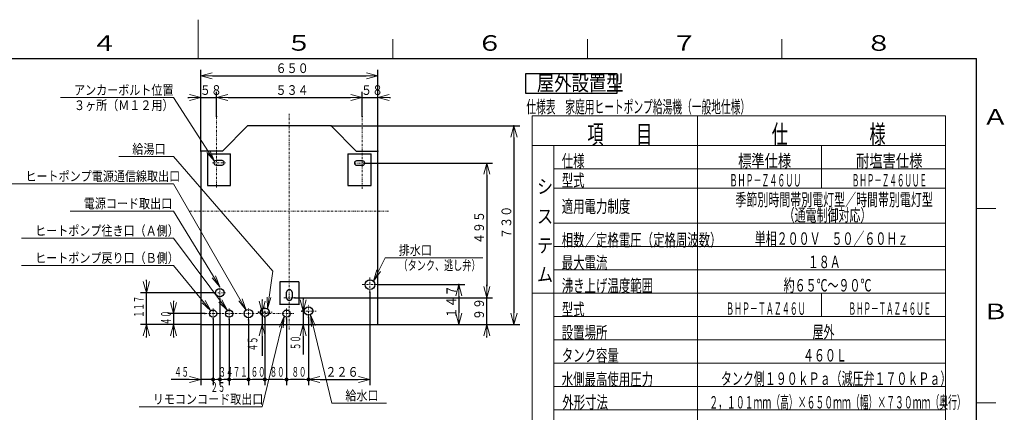
# Model space of a CAD drawing. Extents: x 0 to 420, y 0 to 297.
# Drawn here: x 164 to 417, y 196 to 297 of the extents above; entities that cross this region are included whole.
import ezdxf

# ---------------------------------------------------------------- set-up
doc = ezdxf.new("R2010")
doc.units = 0
doc.linetypes.add('DASHDOT', pattern=[1, 0.5, -0.25, 0, -0.25])
doc.layers.get('0').update_dxf_attribs({"linetype": 'CONTINUOUS'})
for name, color, linetype in [('DD0', 7, 'CONTINUOUS'), ('M2', 3, 'CONTINUOUS'), ('M5', 7, 'CONTINUOUS'), ('M79', 7, 'CONTINUOUS')]:
    doc.layers.add(name, color=color, linetype=linetype)
doc.styles.get("Standard").update_dxf_attribs({"font": 'txt', "bigfont": 'BIGFONT'})
doc.dimstyles.new('LEADSTYL', dxfattribs={"dimtxt": 3.2, "dimasz": 3, "dimexe": 0.18, "dimexo": 0.0625, "dimgap": 1, "dimtad": 0, "dimtih": 1, "dimtoh": 1, "dimdec": 4, "dimzin": 0, "dimdsep": 46, "dimtxsty": 'STANDARD', "dimblk1": 'OPEN', "dimblk2": 'OPEN', "dimsah": 1, "dimcen": 0.09, "dimadec": 0, "dimazin": 0, "dimtfac": 1, "dimtdec": 4, "dimtofl": 0, "dimtmove": 0, "dimatfit": 3, "dimfxl": 1, "dimtolj": 1, "dimtzin": 0, "dimarcsym": 0})
doc.dimstyles.get("Standard").update_dxf_attribs({"dimtxt": 3.2, "dimasz": 3, "dimexe": 1.5, "dimexo": 0, "dimgap": 1, "dimtad": 3, "dimtih": 1, "dimtoh": 1, "dimdsep": 46, "dimtxsty": 'STANDARD', "dimblk1": 'OPEN', "dimblk2": 'OPEN', "dimsah": 1, "dimcen": 0.09, "dimadec": 0, "dimazin": 0, "dimtfac": 1, "dimtdec": 4, "dimtofl": 0, "dimtmove": 0, "dimatfit": 3, "dimfxl": 1, "dimtolj": 1, "dimtzin": 0, "dimlwd": 13, "dimlwe": 13, "dimarcsym": 0})

# ---------------------------------------------------------------- blocks, each defined once
blk = doc.blocks.new('_OPEN')
at = {"color": 0, "lineweight": 13}
for p, q in [((0, 0), (-1, 0)), ((-0.965926, 0.258819), (0, 0)), ((0, 0), (-0.965926, -0.258819))]:
    blk.add_line(p, q, dxfattribs=at)
blk = doc.blocks.new('*D18')
for p in [(225.457762, 221.776939), (226.396484, 221.776939), (210.642619, 218.61294)]:
    blk.add_point(p)
at = {"layer": 'DD0', "linetype": 'CONTINUOUS'}
for p, q in [((226.396484, 225.076932), (226.396484, 224.776932)), ((226.396484, 221.776932), (226.396484, 218.612946)), ((226.396484, 215.612946), (226.396484, 210.62262))]:
    blk.add_line(p, q, dxfattribs=at)
at = {"layer": 'DD0', "xscale": 3, "yscale": 3}
for p, rotation in [((226.396484, 221.776932), 270), ((226.396484, 218.612946), 90)]:
    blk.add_blockref('_OPEN', p, dxfattribs=dict(at, rotation=rotation))
at = {"layer": 'DD0', "width": 0.553333}
blk.add_text('４５', height=2.5, rotation=90.000003, dxfattribs=at).set_placement((225.196487, 211.760946))
blk = doc.blocks.new('*D19')
for p in [(211.672073, 221.426941), (203.642624, 218.612946), (210.642624, 218.612946)]:
    blk.add_point(p)
at = {"layer": 'DD0', "linetype": 'CONTINUOUS'}
for p, q in [((203.642624, 224.726941), (203.642624, 224.426941)), ((211.672073, 221.426941), (202.142624, 221.426941)), ((203.642624, 221.426941), (203.642624, 218.612946)), ((210.642624, 218.612946), (202.142624, 218.612946)), ((203.642624, 215.612946), (203.642624, 215.312946))]:
    blk.add_line(p, q, dxfattribs=at)
at = {"layer": 'DD0', "xscale": 3, "yscale": 3}
for p, rotation in [((203.642624, 221.426941), 270), ((203.642624, 218.612946), 90)]:
    blk.add_blockref('_OPEN', p, dxfattribs=dict(at, rotation=rotation))
at = {"layer": 'DD0', "width": 0.553333}
blk.add_text('４０', height=2.5, rotation=90.000003, dxfattribs=at).set_placement((202.942627, 218.498266))
blk = doc.blocks.new('*D20')
for p in [(236.62085, 222.102921), (236.924667, 218.612946), (256.142609, 218.612946)]:
    blk.add_point(p)
at = {"layer": 'DD0', "linetype": 'CONTINUOUS'}
for p, q in [((236.924667, 225.40292), (236.924667, 225.102921)), ((236.924667, 222.102921), (236.924667, 218.612946)), ((236.924667, 215.612946), (236.924667, 210.939651))]:
    blk.add_line(p, q, dxfattribs=at)
at = {"layer": 'DD0', "xscale": 3, "yscale": 3}
for p, rotation in [((236.924667, 222.102921), 270), ((236.924667, 218.612946), 90)]:
    blk.add_blockref('_OPEN', p, dxfattribs=dict(at, rotation=rotation))
at = {"layer": 'DD0', "width": 0.553333}
blk.add_text('５０', height=2.5, rotation=90.000003, dxfattribs=at).set_placement((236.22467, 212.077978))
blk = doc.blocks.new('_DOT')
at = {"color": 0, "lineweight": 13}
blk.add_line((-0.5, 0), (-1, 0), dxfattribs=at)
at = {"color": 0, "const_width": 0.5}
blk.add_lwpolyline([(-0.25, 0, 1), (0.25, 0, 1)], format="xyb", close=True, dxfattribs=at)
blk = doc.blocks.new('*D21')
for p in [(217.92262, 220.043284), (222.89262, 219.825648), (222.89262, 204.507935)]:
    blk.add_point(p)
at = {"layer": 'DD0', "linetype": 'CONTINUOUS'}
for p, q in [((217.922623, 220.043289), (217.922623, 203.007935)), ((222.892624, 204.507935), (218.922623, 204.507935))]:
    blk.add_line(p, q, dxfattribs=at)
at = {"layer": 'DD0', "rotation": 180}
blk.add_blockref('_DOT', (217.922623, 204.507935), dxfattribs=at)
at = {"layer": 'DD0', "width": 0.553333}
blk.add_text('７１', height=2.5, dxfattribs=at).set_placement((218.885946, 205.207932))
blk = doc.blocks.new('_NONE')
at = {"color": 0, "lineweight": 13}
blk.add_circle((0, 0), 0.25, dxfattribs=at)
blk = doc.blocks.new('*D22')
for p in [(215.54262, 225.215648), (217.92262, 220.043284), (217.92262, 204.507935)]:
    blk.add_point(p)
at = {"layer": 'DD0', "linetype": 'CONTINUOUS'}
for p, q in [((215.542618, 225.215652), (215.542618, 203.007935)), ((217.922623, 204.507935), (216.542618, 204.507935))]:
    blk.add_line(p, q, dxfattribs=at)
at = {"layer": 'DD0', "rotation": 180}
blk.add_blockref('_DOT', (215.542618, 204.507935), dxfattribs=at)
at = {"layer": 'DD0', "width": 0.553333}
blk.add_text('３４', height=2.5, dxfattribs=at).set_placement((215.210943, 205.207932))
blk = doc.blocks.new('*D23')
for p in [(215.54262, 225.215648), (213.79262, 220.079421), (215.54262, 204.507935)]:
    blk.add_point(p)
at = {"layer": 'DD0', "linetype": 'CONTINUOUS'}
for p, q in [((213.792618, 220.079422), (213.792618, 203.007935)), ((215.542618, 204.507935), (214.792618, 204.507935))]:
    blk.add_line(p, q, dxfattribs=at)
at = {"layer": 'DD0', "rotation": 180}
blk.add_blockref('_DOT', (213.792618, 204.507935), dxfattribs=at)
at = {"layer": 'DD0', "width": 0.553333}
blk.add_text('２５', height=2.5, dxfattribs=at).set_placement((213.14594, 201.307938))
blk = doc.blocks.new('*D24')
for p in [(210.642619, 218.61294), (213.79262, 220.079421), (213.79262, 204.507935)]:
    blk.add_point(p)
at = {"layer": 'DD0', "linetype": 'CONTINUOUS'}
for p, q in [((210.642624, 218.612946), (210.642624, 203.007935)), ((207.642624, 204.507935), (203.022624, 204.507935)), ((213.792618, 204.507935), (210.642624, 204.507935))]:
    blk.add_line(p, q, dxfattribs=at)
at = {"layer": 'DD0', "xscale": 3, "yscale": 3}
blk.add_blockref('_OPEN', (210.642624, 204.507935), dxfattribs=at)
at = {"layer": 'DD0', "width": 0.553333}
blk.add_text('４５', height=2.5, dxfattribs=at).set_placement((203.800954, 205.207932))
blk = doc.blocks.new('*D25')
for p in [(214.708664, 276.957947), (214.708664, 272.089691), (210.642624, 263.162781)]:
    blk.add_point(p)
at = {"layer": 'DD0', "linetype": 'CONTINUOUS'}
for p, q in [((210.642624, 263.162781), (210.642624, 278.457947)), ((214.708664, 272.089691), (214.708664, 278.457947)), ((207.342624, 276.957947), (207.642624, 276.957947)), ((210.642624, 276.957947), (214.708664, 276.957947)), ((217.708664, 276.957947), (218.008664, 276.957947))]:
    blk.add_line(p, q, dxfattribs=at)
at = {"layer": 'DD0', "xscale": 3, "yscale": 3}
blk.add_blockref('_OPEN', (210.642624, 276.957947), dxfattribs=at)
at = {"layer": 'DD0', "xscale": 3, "yscale": 3, "rotation": 180}
blk.add_blockref('_OPEN', (214.708664, 276.957947), dxfattribs=at)
at = {"layer": 'DD0', "width": 0.833333}
blk.add_text('５８', height=2.5, dxfattribs=at).set_placement((210.38397, 277.657959))
blk = doc.blocks.new('*D26')
for p in [(252.076584, 276.957947), (214.708664, 272.089691), (252.076584, 272.089691)]:
    blk.add_point(p)
at = {"layer": 'DD0', "linetype": 'CONTINUOUS'}
for p, q in [((214.708664, 272.089691), (214.708664, 278.457947)), ((252.076584, 272.089691), (252.076584, 278.457947)), ((217.708664, 276.957947), (249.076584, 276.957947))]:
    blk.add_line(p, q, dxfattribs=at)
at = {"layer": 'DD0', "xscale": 3, "yscale": 3, "rotation": 180}
blk.add_blockref('_OPEN', (214.708664, 276.957947), dxfattribs=at)
at = {"layer": 'DD0', "xscale": 3, "yscale": 3}
blk.add_blockref('_OPEN', (252.076584, 276.957947), dxfattribs=at)
at = {"layer": 'DD0', "width": 0.833333}
blk.add_text('５３４', height=2.5, dxfattribs=at).set_placement((229.85095, 277.657959))
blk = doc.blocks.new('*D27')
for p in [(256.142609, 276.957947), (252.076584, 272.089691), (256.142609, 263.162781)]:
    blk.add_point(p)
at = {"layer": 'DD0', "linetype": 'CONTINUOUS'}
for p, q in [((252.076584, 272.089691), (252.076584, 278.457947)), ((256.142609, 263.162781), (256.142609, 278.457947)), ((248.776584, 276.957947), (249.076584, 276.957947)), ((252.076584, 276.957947), (256.142609, 276.957947)), ((259.142609, 276.957947), (259.442609, 276.957947))]:
    blk.add_line(p, q, dxfattribs=at)
at = {"layer": 'DD0', "xscale": 3, "yscale": 3}
blk.add_blockref('_OPEN', (252.076584, 276.957947), dxfattribs=at)
at = {"layer": 'DD0', "xscale": 3, "yscale": 3, "rotation": 180}
blk.add_blockref('_OPEN', (256.142609, 276.957947), dxfattribs=at)
at = {"layer": 'DD0', "width": 0.833333}
blk.add_text('５８', height=2.5, dxfattribs=at).set_placement((251.817915, 277.657959))
blk = doc.blocks.new('*D28')
for p in [(227.09262, 220.460939), (222.89262, 219.825648), (227.09262, 204.507935)]:
    blk.add_point(p)
at = {"layer": 'DD0', "linetype": 'CONTINUOUS'}
for p, q in [((222.892624, 219.825653), (222.892624, 203.007935)), ((227.092621, 204.507935), (223.892624, 204.507935))]:
    blk.add_line(p, q, dxfattribs=at)
at = {"layer": 'DD0', "rotation": 180}
blk.add_blockref('_DOT', (222.892624, 204.507935), dxfattribs=at)
at = {"layer": 'DD0', "width": 0.553333}
blk.add_text('６０', height=2.5, dxfattribs=at).set_placement((223.470937, 205.207932))
blk = doc.blocks.new('*D29')
for p in [(214.03762, 226.816939), (196.642624, 218.61294), (210.642619, 218.61294)]:
    blk.add_point(p)
at = {"layer": 'DD0', "linetype": 'CONTINUOUS'}
for p, q in [((196.642624, 229.81694), (196.642624, 230.11694)), ((214.037613, 226.81694), (195.142624, 226.81694)), ((196.642624, 218.612946), (196.642624, 226.81694)), ((210.642624, 218.612946), (195.142624, 218.612946)), ((196.642624, 215.312946), (196.642624, 215.612946))]:
    blk.add_line(p, q, dxfattribs=at)
at = {"layer": 'DD0', "xscale": 3, "yscale": 3}
for p, rotation in [((196.642624, 226.81694), 270), ((196.642624, 218.612946), 90)]:
    blk.add_blockref('_OPEN', p, dxfattribs=dict(at, rotation=rotation))
at = {"layer": 'DD0', "width": 0.553333}
blk.add_text('１１７', height=2.5, rotation=90.000003, dxfattribs=at).set_placement((195.942627, 220.363256))
blk = doc.blocks.new('*D30')
for p in [(238.31664, 220.530939), (232.69262, 220.07944), (238.31664, 204.507935)]:
    blk.add_point(p)
at = {"layer": 'DD0', "linetype": 'CONTINUOUS'}
for p, q in [((232.692627, 220.079437), (232.692627, 203.007935)), ((237.316635, 204.507935), (233.692627, 204.507935))]:
    blk.add_line(p, q, dxfattribs=at)
at = {"layer": 'DD0', "rotation": 180}
blk.add_blockref('_DOT', (232.692627, 204.507935), dxfattribs=at)
at = {"layer": 'DD0'}
blk.add_blockref('_DOT', (238.316635, 204.507935), dxfattribs=at)
at = {"layer": 'DD0', "width": 0.553333}
blk.add_text('８０', height=2.5, dxfattribs=at).set_placement((233.982961, 205.207932))
blk = doc.blocks.new('*D31')
for p in [(254.112625, 226.932434), (238.316635, 220.530945), (254.112625, 204.507935)]:
    blk.add_point(p)
at = {"layer": 'DD0', "linetype": 'CONTINUOUS'}
for p, q in [((254.112625, 226.932434), (254.112625, 203.007935)), ((238.316635, 220.530945), (238.316635, 203.007935)), ((241.316635, 204.507935), (251.112625, 204.507935))]:
    blk.add_line(p, q, dxfattribs=at)
at = {"layer": 'DD0', "xscale": 3, "yscale": 3, "rotation": 180}
blk.add_blockref('_OPEN', (238.316635, 204.507935), dxfattribs=at)
at = {"layer": 'DD0', "xscale": 3, "yscale": 3}
blk.add_blockref('_OPEN', (254.112625, 204.507935), dxfattribs=at)
at = {"layer": 'DD0', "width": 0.833333}
blk.add_text('２２６', height=2.5, dxfattribs=at).set_placement((242.672956, 205.207932))
blk = doc.blocks.new('*D32')
for p in [(227.09262, 220.460939), (232.69262, 220.07944), (232.69262, 204.507935)]:
    blk.add_point(p)
at = {"layer": 'DD0', "linetype": 'CONTINUOUS'}
for p, q in [((227.092621, 220.460938), (227.092621, 203.007935)), ((231.692627, 204.507935), (228.092621, 204.507935))]:
    blk.add_line(p, q, dxfattribs=at)
at = {"layer": 'DD0', "rotation": 180}
blk.add_blockref('_DOT', (227.092621, 204.507935), dxfattribs=at)
at = {"layer": 'DD0'}
blk.add_blockref('_DOT', (232.692627, 204.507935), dxfattribs=at)
at = {"layer": 'DD0', "width": 0.553333}
blk.add_text('８０', height=2.5, dxfattribs=at).set_placement((228.370946, 205.207932))
blk = doc.blocks.new('*D33')
for p in [(252.78186, 260.142853), (234.792618, 225.511673), (284.142609, 225.511673)]:
    blk.add_point(p)
at = {"layer": 'DD0', "linetype": 'CONTINUOUS'}
for p, q in [((252.78186, 260.142853), (285.642609, 260.142853)), ((284.142609, 257.142853), (284.142609, 228.511673)), ((234.792618, 225.511673), (285.642609, 225.511673))]:
    blk.add_line(p, q, dxfattribs=at)
at = {"layer": 'DD0', "xscale": 3, "yscale": 3}
for p, rotation in [((284.142609, 260.142853), 90), ((284.142609, 225.511673), 270)]:
    blk.add_blockref('_OPEN', p, dxfattribs=dict(at, rotation=rotation))
at = {"layer": 'DD0', "width": 0.833333}
blk.add_text('４９５', height=2.5, rotation=90.000003, dxfattribs=at).set_placement((283.442596, 239.285597))
blk = doc.blocks.new('*D34')
for p in [(234.79262, 225.511675), (256.14262, 218.61294), (284.142609, 218.61294)]:
    blk.add_point(p)
at = {"layer": 'DD0', "linetype": 'CONTINUOUS'}
for p, q in [((284.142609, 228.511673), (284.142609, 228.811673)), ((234.792618, 225.511673), (285.642609, 225.511673)), ((284.142609, 218.612946), (284.142609, 225.511673)), ((284.142609, 215.312946), (284.142609, 215.612946))]:
    blk.add_line(p, q, dxfattribs=at)
at = {"layer": 'DD0', "xscale": 3, "yscale": 3}
for p, rotation in [((284.142609, 225.511673), 270), ((284.142609, 218.612946), 90)]:
    blk.add_blockref('_OPEN', p, dxfattribs=dict(at, rotation=rotation))
at = {"layer": 'DD0', "width": 0.833333}
blk.add_text('９９', height=2.5, rotation=90.000003, dxfattribs=at).set_placement((283.442596, 219.770643))
blk = doc.blocks.new('*D35')
for p in [(244.179933, 269.71294), (291.142609, 269.71294), (256.14262, 218.61294)]:
    blk.add_point(p)
at = {"layer": 'DD0', "linetype": 'CONTINUOUS'}
for p, q in [((244.179932, 269.712952), (292.642609, 269.712952)), ((291.142609, 266.712952), (291.142609, 221.612946)), ((256.142609, 218.612946), (292.642609, 218.612946))]:
    blk.add_line(p, q, dxfattribs=at)
at = {"layer": 'DD0', "xscale": 3, "yscale": 3}
for p, rotation in [((291.142609, 269.712952), 90), ((291.142609, 218.612946), 270)]:
    blk.add_blockref('_OPEN', p, dxfattribs=dict(at, rotation=rotation))
at = {"layer": 'DD0', "width": 0.833333}
blk.add_text('７３０', height=2.5, rotation=90.000003, dxfattribs=at).set_placement((290.442596, 240.621275))
blk = doc.blocks.new('*D36')
for p in [(256.07262, 228.892439), (277.002625, 228.892439), (256.14262, 218.61294)]:
    blk.add_point(p)
at = {"layer": 'DD0', "linetype": 'CONTINUOUS'}
for p, q in [((256.072632, 228.892441), (278.502625, 228.892441)), ((277.002625, 225.892441), (277.002625, 221.612946))]:
    blk.add_line(p, q, dxfattribs=at)
at = {"layer": 'DD0', "xscale": 3, "yscale": 3}
for p, rotation in [((277.002625, 228.892441), 90), ((277.002625, 218.612946), 270)]:
    blk.add_blockref('_OPEN', p, dxfattribs=dict(at, rotation=rotation))
at = {"layer": 'DD0', "width": 0.833333}
blk.add_text('１４７', height=2.5, rotation=90.000003, dxfattribs=at).set_placement((276.302612, 220.211012))
blk = doc.blocks.new('*D37')
for p in [(210.642619, 282.58371), (210.642619, 263.162766), (256.14262, 263.162766)]:
    blk.add_point(p)
at = {"layer": 'DD0', "linetype": 'CONTINUOUS'}
for p, q in [((210.642624, 263.162781), (210.642624, 284.08371)), ((256.142609, 263.162781), (256.142609, 284.08371)), ((213.642624, 282.58371), (253.142609, 282.58371))]:
    blk.add_line(p, q, dxfattribs=at)
at = {"layer": 'DD0', "xscale": 3, "yscale": 3, "rotation": 180}
blk.add_blockref('_OPEN', (210.642624, 282.58371), dxfattribs=at)
at = {"layer": 'DD0', "xscale": 3, "yscale": 3}
blk.add_blockref('_OPEN', (256.142609, 282.58371), dxfattribs=at)
at = {"layer": 'DD0', "width": 0.833333}
blk.add_text('６５０', height=2.5, dxfattribs=at).set_placement((229.850935, 283.283722))

msp = doc.modelspace()

# ---------------------------------------------------------------- linework, layer by layer
at = {"layer": 'M2', "color": 2, "linetype": 'DASHDOT', "lineweight": 13}
for p, q in [((214.708663, 253.823792), (214.708663, 272.089679)), ((233.39262, 217.32845), (233.39262, 273.031114)), ((252.076577, 253.495687), (252.076577, 272.089679)), ((252.781867, 260.142843), (249.841867, 260.142843)), ((207.807671, 247.802939), (258.977569, 247.802939)), ((254.11262, 226.932439), (254.11262, 230.852439)), ((252.15262, 228.892439), (256.07262, 228.892439)), ((231.99262, 225.511675), (234.79262, 225.511675))]:
    msp.add_line(p, q, dxfattribs=at)
at = {"layer": 'M2', "linetype": 'CONTINUOUS', "lineweight": 25}
for p, q in [((216.20762, 263.162766), (222.605307, 269.71294)), ((250.57762, 263.162766), (244.179933, 269.71294)), ((216.20762, 263.162766), (210.642619, 263.162766)), ((212.363663, 262.487843), (212.363663, 254.367843)), ((212.363663, 262.487843), (218.313662, 262.487843)), ((216.108662, 260.758843), (214.568663, 260.758843)), ((218.313662, 254.367843), (218.313662, 262.487843)), ((248.471577, 262.487843), (248.471577, 254.367843)), ((248.471577, 262.487843), (254.421577, 262.487843)), ((250.57762, 263.162766), (256.14262, 263.162766)), ((252.216577, 260.702842), (250.676577, 260.702842)), ((254.421577, 254.367843), (254.421577, 262.487843)), ((214.568663, 259.638844), (216.108662, 259.638844)), ((250.676577, 259.582843), (252.216577, 259.582843)), ((212.363663, 254.367843), (218.313662, 254.367843)), ((248.471577, 254.367843), (254.421577, 254.367843)), ((230.94262, 229.571438), (230.94262, 223.730176)), ((235.84262, 229.571438), (230.94262, 229.571438)), ((235.84262, 229.571438), (235.84262, 223.730176)), ((232.69262, 225.511675), (232.69262, 226.911675)), ((234.09262, 226.911675), (234.09262, 225.511675)), ((235.84262, 223.761438), (230.94262, 223.761438))]:
    msp.add_line(p, q, dxfattribs=at)
at = {"layer": 'M2', "color": 2, "linetype": 'CONTINUOUS', "lineweight": 25}
for p, q in [((244.179933, 269.71294), (222.605307, 269.71294)), ((210.642619, 263.162766), (210.642619, 218.61294)), ((256.14262, 218.61294), (256.14262, 263.162766)), ((210.642619, 218.61294), (256.14262, 218.61294))]:
    msp.add_line(p, q, dxfattribs=at)
at = {"layer": 'M2', "linetype": 'DASHDOT', "lineweight": 13}
for p, q in [((213.647098, 260.198843), (217.100333, 260.198843)), ((215.54262, 225.215648), (215.54262, 228.321939)), ((214.03762, 226.816939), (217.04762, 226.816939)), ((213.79262, 220.079421), (213.79262, 222.774456)), ((217.92262, 220.043284), (217.92262, 222.809626)), ((222.89262, 219.825648), (222.89262, 222.931939)), ((227.09262, 220.460939), (227.09262, 223.470939)), ((232.69262, 220.07944), (232.69262, 222.774438)), ((238.31664, 220.530939), (238.31664, 223.890939)), ((211.672081, 221.426939), (234.705119, 221.426939)), ((225.457762, 221.776939), (229.01346, 221.776939)), ((236.620851, 222.102919), (240.284008, 222.102919))]:
    msp.add_line(p, q, dxfattribs=at)
at = {"layer": 'M2', "linetype": 'CONTINUOUS', "lineweight": 25}
for centre, radius in [((215.54262, 226.816939), 1.085), ((227.09262, 221.776939), 1.085), ((238.31664, 222.102919), 1.085), ((213.79262, 221.426939), 0.927518), ((217.92262, 221.426939), 0.927518), ((222.89262, 221.426939), 1.085), ((232.69262, 221.426939), 0.927499)]:
    msp.add_circle(centre, radius, dxfattribs=at)
at = {"layer": 'M2', "color": 2, "linetype": 'CONTINUOUS', "lineweight": 25}
msp.add_circle((254.11262, 228.892439), 1.26, dxfattribs=at)
at = {"layer": 'M2', "linetype": 'CONTINUOUS', "lineweight": 25}
for centre, radius, start, end in [((214.568663, 260.198843), 0.56, 90, 270), ((216.108663, 260.198843), 0.56, -90, 90), ((250.676577, 260.142843), 0.56, 90, 270), ((252.216577, 260.142843), 0.56, -90, 90), ((233.39262, 226.911675), 0.7, 0, 180)]:
    msp.add_arc(centre, radius, start, end, dxfattribs=at)
at = {"layer": 'M2', "color": 2, "linetype": 'CONTINUOUS', "lineweight": 25}
msp.add_arc((233.39262, 225.511675), 0.7, 180, 360, dxfattribs=at)
at = {"layer": 'M5', "linetype": 'CONTINUOUS', "lineweight": 25}
for p, q in [((294.124389, 283.038454), (294.124389, 278.138454)), ((317.65037, 283.038454), (294.124389, 283.038454)), ((317.65037, 278.138454), (317.65037, 283.038454)), ((294.124389, 278.138454), (317.65037, 278.138454))]:
    msp.add_line(p, q, dxfattribs=at)
at = {"layer": 'M5', "linetype": 'CONTINUOUS', "lineweight": 13}
for p, q in [((295.781909, 272.293437), (295.781909, 101.692837)), ((402.060502, 272.293437), (295.781909, 272.293437)), ((338.303194, 101.692837), (338.303194, 272.293437)), ((402.060502, 272.293437), (402.060502, 101.692837)), ((402.060502, 264.693437), (295.781909, 264.693437)), ((301.381909, 264.693437), (301.381909, 106.692837)), ((370.181848, 264.693437), (370.181848, 253.693437)), ((402.060503, 258.693437), (301.38191, 258.693437)), ((402.060502, 253.693437), (301.381909, 253.693437)), ((402.060502, 244.693437), (301.381909, 244.693437)), ((402.060502, 238.693437), (301.381909, 238.693437)), ((402.060502, 232.693437), (301.381909, 232.693437)), ((402.060502, 226.693437), (295.781909, 226.693437)), ((370.181848, 226.693437), (370.181848, 220.693437)), ((402.060502, 220.693437), (301.381909, 220.693437)), ((402.060502, 214.693437), (301.381909, 214.693437)), ((402.060502, 208.693437), (301.381909, 208.693437)), ((402.060502, 202.693437), (301.381909, 202.693437)), ((402.060502, 196.693437), (301.381909, 196.693437))]:
    msp.add_line(p, q, dxfattribs=at)
at = {"layer": 'M79', "color": 7, "linetype": 'CONTINUOUS', "lineweight": 13}
for p, q in [((210, 287), (210, 297)), ((260, 287), (260, 292)), ((310, 287), (310, 292)), ((360, 287), (360, 292)), ((410, 248.5), (415, 248.5)), ((410, 198.5), (415, 198.5))]:
    msp.add_line(p, q, dxfattribs=at)
at = {"layer": 'M79', "color": 7, "linetype": 'CONTINUOUS', "lineweight": 25}
for p in [(25, 287), (410, 10)]:
    msp.add_line(p, (410, 287), dxfattribs=at)

# ---------------------------------------------------------------- texts
at = {"layer": 'DD0'}
for s, width, p in [('アンカーボルト位置', 0.833333, (178.050947, 277.657959)), ('３ヶ所（Ｍ１２用）', 0.833333, (178.050947, 273.757965)), ('給湯口', 0.833333, (193.050932, 262.50296)), ('ヒートポンプ電源通信線取出口', 0.833333, (165.550947, 255.50293)), ('電源コード取出口', 0.833333, (180.550947, 248.502945)), ('ヒートポンプ往き口（Ａ側）', 0.833333, (168.050947, 241.502945)), ('排水口', 0.833333, (261.510908, 236.50293)), ('ヒートポンプ戻り口（Ｂ側）', 0.833333, (168.050947, 234.50293)), ('（タンク、逃し弁）', 0.686667, (261.474241, 232.602936)), ('リモコンコード取出口', 0.833333, (198.300947, 198.207932)), ('給水口', 0.833333, (247.793668, 199.117935))]:
    msp.add_text(s, height=2.5, dxfattribs=dict(at, width=width)).set_placement(p)
at = {"layer": 'M5'}
for s, height, width, p in [('屋外設置型', 3.92, 0.833333, (297.027443, 278.75161)), ('仕様表\u3000家庭用ヒートポンプ給湯機（一般地仕様）', 3.24576, 0.564839, (294.321397, 272.973167)), ('項\u3000\u3000目', 4.8, 0.638889, (309.989215, 265.129784)), ('仕\u3000\u3000\u3000\u3000\u3000様', 4.8, 0.638889, (357.382492, 265.122582)), ('仕様', 3.2, 0.671875, (303.424648, 259.067298)), ('標準仕様', 3.2, 0.78125, (348.762053, 259.122596)), ('耐塩害仕様', 3.2, 0.78125, (379.083785, 259.122596)), ('シ', 3.6, 0.833333, (297.081913, 252.306586)), ('型式', 3.2, 0.671875, (303.424633, 254.067298)), ('ＢＨＰ－Ｚ４６ＵＵ', 3.2, 0.46875, (346.562055, 254.122596)), ('ＢＨＰ－Ｚ４６ＵＵＥ', 3.2, 0.442708, (377.975451, 254.122596)), ('適用電力制度', 3.2, 0.671875, (303.424633, 247.381675)), ('季節別時間帯別電灯型／時間帯別電灯型', 3.2, 0.645833, (348.068514, 249.12258)), ('ス', 3.6, 0.833333, (297.081913, 244.659079)), ('（通電制御対応）', 3.2, 0.645833, (360.468515, 245.147468)), ('テ', 3.6, 0.833333, (297.081913, 237.159079)), ('相数／定格電圧（定格周波数）', 3.2, 0.671875, (303.424633, 238.75669)), ('単相２００Ｖ\u3000５０／６０Ｈｚ', 3.2, 0.645833, (353.028517, 239.12258)), ('最大電流', 3.2, 0.671875, (303.424633, 232.918525)), ('１８Ａ', 3.2, 0.645833, (366.668512, 233.122596)), ('ム', 3.6, 0.833333, (297.081913, 229.659079)), ('沸き上げ温度範囲', 3.2, 0.671875, (303.424633, 227.000983)), ('約６５℃～９０℃', 3.2, 0.645833, (360.468512, 227.12258)), ('型式', 3.2, 0.671875, (303.424633, 220.901378)), ('ＢＨＰ－ＴＡＺ４６Ｕ', 3.2, 0.46875, (345.662057, 221.122584)), ('ＢＨＰ－ＴＡＺ４６ＵＥ', 3.2, 0.442708, (377.125453, 221.122584)), ('設置場所', 3.2, 0.671875, (303.424633, 214.942286)), ('屋外', 3.2, 0.645833, (367.898859, 215.122584)), ('タンク容量', 3.2, 0.671875, (303.424633, 209.107783)), ('４６０Ｌ', 3.2, 0.645833, (365.427092, 209.122584)), ('水側最高使用圧力', 3.2, 0.671875, (303.424633, 202.922175)), ('タンク側１９０ｋＰａ（減圧弁１７０ｋＰａ）', 3.2, 0.645833, (344.346735, 203.122584)), ('外形寸法', 3.2, 0.671875, (303.577076, 197.05804)), ('２，１０１ｍｍ（高）×６５０ｍｍ（幅）×７３０ｍｍ（奥行）', 3.2, 0.520833, (341.346372, 197.036265))]:
    msp.add_text(s, height=height, dxfattribs=dict(at, width=width)).set_placement(p)
at = {"layer": 'M79', "color": 7, "width": 1.25}
for s, p in [('４', (182.420563, 288.924561)), ('５', (232.487747, 289.020996)), ('６', (281.5, 289)), ('７', (331.5, 289)), ('８', (381.5, 289)), ('Ａ', (411.5, 270)), ('Ｂ', (411.5, 220))]:
    msp.add_text(s, height=4, dxfattribs=at).set_placement(p)

# ---------------------------------------------------------------- dimensions: what is measured, and where the dimension line sits
at = {"layer": 'DD0', "color": 7}
for base, p1, p2, text, override, picture, middle in [((210.642619, 282.58371), (256.14262, 263.162766), (210.642619, 263.162766), '６５０', {"dimtxt": 2.5, "dimexe": 1.500007, "dimexo": 1.50728e-05, "dimtih": 1, "dimtoh": 1, "dimtmove": 2, "dimlwd": 13, "dimlwe": 13}, '*D37', (233.392609, 284.53371)), ((214.708664, 276.957947), (210.642624, 263.162781), (214.708664, 272.089691), '５８', {"dimtxt": 2.5, "dimexe": 1.500007, "dimexo": 1.18862e-05, "dimtih": 1, "dimtoh": 1, "dimtmove": 2, "dimlwd": 13, "dimlwe": 13}, '*D25', (212.675644, 278.907947)), ((252.076584, 276.957947), (214.708664, 272.089691), (252.076584, 272.089691), '５３４', {"dimtxt": 2.5, "dimexe": 1.500007, "dimexo": 1.18862e-05, "dimtih": 1, "dimtoh": 1, "dimtmove": 2, "dimlwd": 13, "dimlwe": 13}, '*D26', (233.392624, 278.907947)), ((256.142609, 276.957947), (252.076584, 272.089691), (256.142609, 263.162781), '５８', {"dimtxt": 2.5, "dimexe": 1.500007, "dimexo": 1.36599e-05, "dimtih": 1, "dimtoh": 1, "dimtmove": 2, "dimlwd": 13, "dimlwe": 13}, '*D27', (254.109589, 278.907947)), ((254.112625, 204.507935), (238.316635, 220.530945), (254.112625, 226.932434), '２２６', {"dimtxt": 2.5, "dimexe": 1.499999, "dimexo": 7.20886e-06, "dimtih": 1, "dimtoh": 1, "dimtmove": 2, "dimlwd": 13, "dimlwe": 13}, '*D31', (246.21463, 206.457935)), ((215.54262, 204.507935), (213.79262, 220.079421), (215.54262, 225.215648), '２５', {"dimtxt": 2.5, "dimexe": 1.500005, "dimexo": 1.96024e-06, "dimtih": 1, "dimtoh": 1, "dimblk1": 'DOT', "dimblk2": 'NONE', "dimtmove": 2, "dimlwd": 13, "dimlwe": 13}, '*D23', (214.667618, 202.557935)), ((217.92262, 204.507935), (215.54262, 225.215648), (217.92262, 220.043284), '３４', {"dimtxt": 2.5, "dimexe": 1.500004, "dimexo": 5.25578e-06, "dimtih": 1, "dimtoh": 1, "dimblk1": 'DOT', "dimblk2": 'NONE', "dimtmove": 2, "dimlwd": 13, "dimlwe": 13}, '*D22', (216.73262, 206.457935)), ((227.09262, 204.507935), (222.89262, 219.825648), (227.09262, 220.460939), '６０', {"dimtxt": 2.5, "dimexe": 1.500004, "dimexo": 1.98864e-06, "dimtih": 1, "dimtoh": 1, "dimblk1": 'DOT', "dimblk2": 'NONE', "dimtmove": 2, "dimlwd": 13, "dimlwe": 13}, '*D28', (224.992615, 206.457935)), ((232.69262, 204.507935), (227.09262, 220.460939), (232.69262, 220.07944), '８０', {"dimtxt": 2.5, "dimexe": 1.500003, "dimexo": 1.98864e-06, "dimtih": 1, "dimtoh": 1, "dimblk1": 'DOT', "dimblk2": 'DOT', "dimtmove": 2, "dimlwd": 13, "dimlwe": 13}, '*D32', (229.892624, 206.457935)), ((238.31664, 204.507935), (232.69262, 220.07944), (238.31664, 220.530939), '８０', {"dimtxt": 2.5, "dimexe": 1.5, "dimexo": 7.47236e-06, "dimtih": 1, "dimtoh": 1, "dimblk1": 'DOT', "dimblk2": 'DOT', "dimtmove": 2, "dimlwd": 13, "dimlwe": 13}, '*D30', (235.504639, 206.457935)), ((213.79262, 204.507935), (210.642619, 218.61294), (213.79262, 220.079421), '４５', {"dimtxt": 2.5, "dimexe": 1.500004, "dimexo": 1.96024e-06, "dimtih": 1, "dimtoh": 1, "dimblk2": 'NONE', "dimtmove": 2, "dimlwd": 13, "dimlwe": 13}, '*D24', (205.682621, 206.457935)), ((222.89262, 204.507935), (217.92262, 220.043284), (222.89262, 219.825648), '７１', {"dimtxt": 2.5, "dimexe": 1.500004, "dimexo": 5.6248e-06, "dimtih": 1, "dimtoh": 1, "dimblk1": 'DOT', "dimblk2": 'NONE', "dimtmove": 2, "dimlwd": 13, "dimlwe": 13}, '*D21', (220.407623, 206.457935))]:
    dim = msp.add_linear_dim(base=base, p1=p1, p2=p2, text=text, dimstyle='STANDARD', override=override, dxfattribs=at)
    dim.commit()
    dim.dimension.update_dxf_attribs({"geometry": picture, "text_midpoint": middle, "dimtype": 160})
for base, p1, p2, text, override, picture, middle in [((291.142609, 269.71294), (256.14262, 218.61294), (244.179933, 269.71294), '７３０', {"dimtxt": 2.5, "dimexe": 1.499988, "dimexo": 1.1937e-05, "dimtih": 1, "dimtoh": 1, "dimtmove": 2, "dimlwd": 13, "dimlwe": 13}, '*D35', (289.192609, 244.162948)), ((284.142609, 225.511673), (252.78186, 260.142853), (234.792618, 225.511673), '４９５', {"dimtxt": 2.5, "dimexe": 1.499994, "dimexo": 2.99835e-06, "dimtih": 1, "dimtoh": 1, "dimtmove": 2, "dimlwd": 13, "dimlwe": 13}, '*D33', (282.192609, 242.82727)), ((196.642624, 218.61294), (214.03762, 226.816939), (210.642619, 218.61294), '１１７', {"dimtxt": 2.5, "dimexe": 1.499996, "dimexo": 6.89813e-06, "dimtih": 1, "dimtoh": 1, "dimtmove": 2, "dimlwd": 13, "dimlwe": 13}, '*D29', (194.692624, 222.714935)), ((284.142609, 218.61294), (234.79262, 225.511675), (256.14262, 218.61294), '９９', {"dimtxt": 2.5, "dimexe": 1.499989, "dimexo": 2.99835e-06, "dimtih": 1, "dimtoh": 1, "dimtmove": 2, "dimlwd": 13, "dimlwe": 13}, '*D34', (282.192609, 222.062317)), ((277.002625, 228.892439), (256.14262, 218.61294), (256.07262, 228.892439), '１４７', {"dimtxt": 2.5, "dimexe": 1.500004, "dimexo": 1.20984e-05, "dimtih": 1, "dimtoh": 1, "dimtmove": 2, "dimlwd": 13, "dimlwe": 13}, '*D36', (275.052624, 223.752685)), ((236.924667, 218.612946), (236.62085, 222.102921), (256.142609, 218.612946), '５０', {"dimtxt": 2.5, "dimexe": 1.635071, "dimexo": 2.52707e-06, "dimtih": 1, "dimtoh": 1, "dimtmove": 2, "dimlwd": 13, "dimlwe": 13}, '*D20', (234.974667, 213.599651)), ((203.642624, 218.612946), (211.672073, 221.426941), (210.642624, 218.612946), '４０', {"dimtxt": 2.5, "dimexe": 1.499996, "dimexo": 7.45791e-06, "dimtih": 1, "dimtoh": 1, "dimtmove": 2, "dimlwd": 13, "dimlwe": 13}, '*D19', (201.692624, 220.019943)), ((226.396484, 221.776939), (210.642619, 218.61294), (225.457762, 221.776939), '４５', {"dimtxt": 2.5, "dimexe": 1.500003, "dimexo": 7.45791e-06, "dimtih": 1, "dimtoh": 1, "dimtmove": 2, "dimlwd": 13, "dimlwe": 13}, '*D18', (223.946484, 213.282619))]:
    dim = msp.add_linear_dim(base=base, p1=p1, p2=p2, angle=90, text=text, dimstyle='STANDARD', override=override, dxfattribs=at)
    dim.commit()
    dim.dimension.update_dxf_attribs({"geometry": picture, "text_midpoint": middle, "dimtype": 160, "text_rotation": 90.000002})

# ---------------------------------------------------------------- leaders
at = {"layer": 'DD0'}
for points in [[(214.193649, 260.614746), (203.642624, 276.957947), (174.542618, 276.957947)], [(227.750092, 222.640045), (229.136414, 232.343811), (203.642609, 261.802948), (189.542603, 261.802948)], [(222.334671, 222.357483), (203.642624, 254.802933), (162.042618, 254.802933)], [(215.542618, 228.321945), (203.642624, 247.802948), (177.042618, 247.802948)], [(217.469315, 222.236145), (203.642624, 240.802948), (164.542618, 240.802948)], [(255.017868, 229.76886), (258.002594, 235.802933), (283.142578, 235.802933)], [(213.258835, 222.185471), (203.642624, 233.802933), (164.542618, 233.802933)], [(232.03714, 220.770737), (226.392624, 197.507935), (194.792618, 197.507935)], [(238.851135, 221.158707), (244.285339, 198.417938), (258.385345, 198.417938)]]:
    msp.add_leader(points, dimstyle='LEADSTYL', override={"dimldrblk": 'OPEN', "dimlwd": 13, "dimlwe": 13}, dxfattribs=at)

doc.saveas('drawing.dxf')
